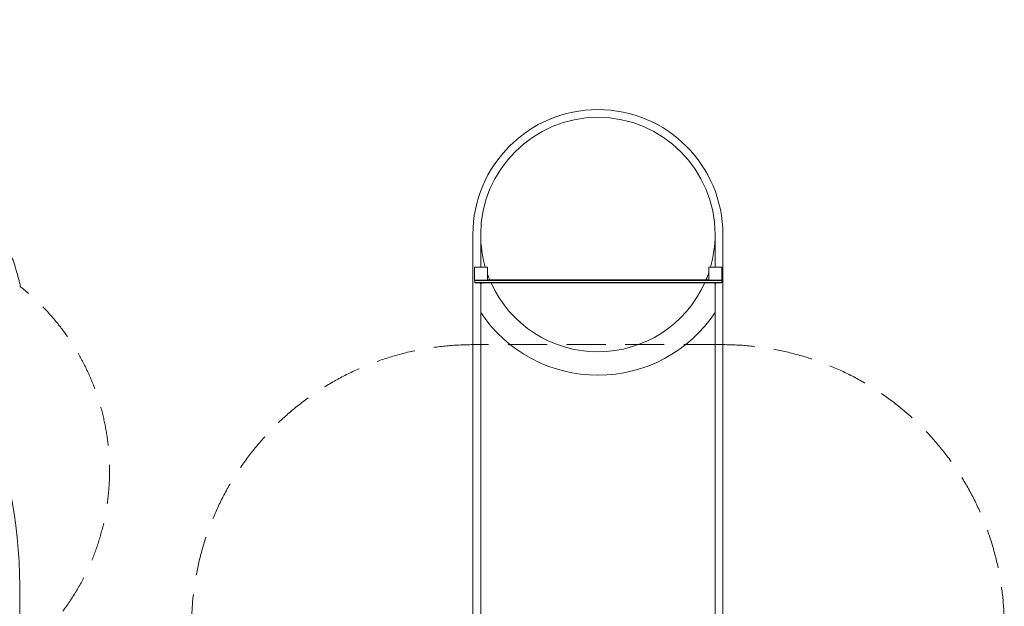
# Model space of a CAD drawing. Units: millimetres. Extents: x -2592 to 12042, y -1324 to 23375.
# Drawn here: x 5300 to 11601, y 19622 to 23375 of the extents above; entities that cross this region are included whole.
import ezdxf

# ---------------------------------------------------------------- set-up
doc = ezdxf.new("R2010")
doc.units = ezdxf.units.MM
doc.header["$LTSCALE"] = 1000
doc.linetypes.add('DASHED2', pattern=[0.375, 0.25, -0.125])
doc.layers.add('1 EQUIPMENT', color=7, linetype='Continuous', lineweight=18)
doc.layers.add('EN_SAFETYZONE', color=30, linetype='DASHED2', lineweight=18, true_color=0xff7f00)

# ---------------------------------------------------------------- blocks, each defined once
blk = doc.blocks.new('A$C6DD7138C')
at = {"color": 0, "linetype": 'Continuous', "lineweight": 0}
for p, q in [((9799.1, -225.6), (9799.1, 3632.8)), ((9799.1, -225.6), (9799.1, 3632.8)), ((9849.1, 3424.8), (9849.1, 3632.8)), ((9849.1, 3424.8), (9849.1, 3632.8)), ((11349.1, 3632.8), (11349.1, 3424.8)), ((11349.1, 3632.8), (11349.1, 3424.8)), ((11399.1, 3632.8), (11399.1, 975.6)), ((11399.1, 3632.8), (11399.1, 975.6)), ((9808.9, 3422.6), (9808.9, 3422.8)), ((9808.9, 3422.6), (9808.9, 3343)), ((9811.1, 3424.8), (9810.9, 3424.8)), ((9890.6, 3424.8), (9811.1, 3424.8)), ((9890.6, 3424.8), (9890.9, 3424.8)), ((9892.9, 3422.6), (9892.9, 3422.8)), ((9892.9, 3343), (9892.9, 3422.6)), ((11308.9, 3422.6), (11308.9, 3422.8)), ((11308.9, 3422.6), (11308.9, 3343)), ((11311.1, 3424.8), (11310.9, 3424.8)), ((11390.6, 3424.8), (11311.1, 3424.8)), ((11390.6, 3424.8), (11390.9, 3424.8)), ((11392.9, 3422.6), (11392.9, 3422.8)), ((11392.9, 3343), (11392.9, 3422.6)), ((9808.9, 3343), (9808.9, 3342.8)), ((9811.1, 3340.8), (9810.9, 3340.8)), ((9811.1, 3340.8), (9890.6, 3340.8)), ((9812.3, 3340.8), (9812.3, 3339.8)), ((9812.3, 3339.8), (9832.3, 3339.8)), ((9812.3, 3339.8), (9812.3, 3326.8)), ((9832.3, 3339.8), (9812.3, 3339.8)), ((9832.3, 3339.8), (9890.1, 3339.8)), ((9890.1, 3339.8), (9832.3, 3339.8)), ((9890.1, 3339.8), (9891.6, 3339.8)), ((9890.1, 3339.8), (9891.6, 3339.8)), ((9890.6, 3340.8), (9890.9, 3340.8)), ((9891.6, 3339.8), (11310.1, 3339.8)), ((9891.6, 3339.8), (11310.1, 3339.8)), ((9892.9, 3343), (9892.9, 3342.8)), ((9892.9, 3342.8), (11308.9, 3342.8)), ((11308.9, 3343), (11308.9, 3342.8)), ((11310.1, 3339.8), (11311.6, 3339.8)), ((11310.1, 3339.8), (11311.6, 3339.8)), ((11311.1, 3340.8), (11310.9, 3340.8)), ((11311.1, 3340.8), (11390.6, 3340.8)), ((11311.6, 3339.8), (11372.3, 3339.8)), ((11372.3, 3339.8), (11311.6, 3339.8)), ((11392.3, 3339.8), (11372.3, 3339.8)), ((11372.3, 3339.8), (11392.3, 3339.8)), ((11390.6, 3340.8), (11390.9, 3340.8)), ((11392.3, 3341.4), (11392.3, 3339.8)), ((11392.3, 3339.8), (11392.3, 3326.8)), ((11392.9, 3343), (11392.9, 3342.8)), ((9812.3, 3326.8), (9812.3, 3323.8)), ((9832.3, 3326.8), (9812.3, 3326.8)), ((9832.3, 3326.8), (9812.3, 3326.8)), ((9832.3, 3323.8), (9812.3, 3323.8)), ((9890.1, 3326.8), (9832.3, 3326.8)), ((9890.1, 3326.8), (9832.3, 3326.8)), ((9890.1, 3323.8), (9832.3, 3323.8)), ((9844.8, 3323.8), (9844.8, 3323.7)), ((9844.8, 3323.7), (9850.9, 3323.7)), ((9847.4, 3321), (9850.9, 3321)), ((9849.1, -198.1), (9849.1, 3321)), ((9849.1, -198.1), (9849.1, 3321)), ((9850.9, 3323.7), (9856.9, 3323.7)), ((9850.9, 3321), (9854.4, 3321)), ((9856.9, 3323.8), (9856.9, 3323.7)), ((9891.6, 3326.8), (9890.1, 3326.8)), ((9891.6, 3326.8), (9890.1, 3326.8)), ((9891.6, 3323.8), (9890.1, 3323.8)), ((11310.1, 3326.8), (9891.6, 3326.8)), ((11310.1, 3326.8), (9891.6, 3326.8)), ((11310.1, 3323.8), (9891.6, 3323.8)), ((11311.6, 3326.8), (11310.1, 3326.8)), ((11311.6, 3326.8), (11310.1, 3326.8)), ((11311.6, 3323.8), (11310.1, 3323.8)), ((11372.3, 3326.8), (11311.6, 3326.8)), ((11372.3, 3326.8), (11311.6, 3326.8)), ((11372.3, 3323.8), (11311.6, 3323.8)), ((11344.8, 3323.8), (11344.8, 3323.7)), ((11344.8, 3323.7), (11350.9, 3323.7)), ((11347.4, 3321), (11350.9, 3321)), ((11349.1, 3321), (11349.1, 1003.2)), ((11349.1, 3321), (11349.1, 1003.2)), ((11350.9, 3323.7), (11356.9, 3323.7)), ((11350.9, 3321), (11354.4, 3321)), ((11356.9, 3323.8), (11356.9, 3323.7)), ((11372.3, 3326.8), (11392.3, 3326.8)), ((11372.3, 3326.8), (11392.3, 3326.8)), ((11372.3, 3323.8), (11392.3, 3323.8)), ((11392.3, 3326.8), (11392.3, 3323.8)), ((6899.1, 1382.8), (6899.1, -15617.2)), ((6899.1, 1382.8), (6899.1, -15617.2))]:
    blk.add_line(p, q, dxfattribs=at)
for centre, radius, start, end in [((3849.1, 1382.8), 3050, 0, 90), ((3849.1, 1382.8), 3050, 0, 90), ((10599.1, 3632.8), 800, 90, 180), ((10599.1, 3632.8), 800, 90, 180), ((10599.1, 3632.8), 800, 0, 90), ((10599.1, 3632.8), 800, 0, 90), ((10599.1, 3632.8), 750, 90, 180), ((10599.1, 3632.8), 750, 90, 180), ((10599.1, 3632.8), 750, 0, 90), ((10599.1, 3632.8), 750, 0, 90), ((10599.1, 3632.8), 750, 180, 196.10111), ((10599.1, 3632.8), 750, 180, 196.10111), ((10599.1, 3632.8), 750, 343.89889, 0), ((10599.1, 3632.8), 750, 343.89889, 0), ((9810.9, 3422.8), 2, 90, 180), ((9890.9, 3422.8), 2, 0, 90), ((11310.9, 3422.8), 2, 90, 180), ((11390.9, 3422.8), 2, 0, 90), ((9810.9, 3342.8), 2, 180, 270), ((9890.9, 3342.8), 2, 270, 0), ((10599.1, 3632.8), 750, 199.67379, 202.74725), ((10599.1, 3632.8), 750, 199.67379, 202.74725), ((10599.1, 3632.8), 750, 337.25275, 341.15136), ((10599.1, 3632.8), 750, 337.25275, 341.15136), ((11310.9, 3342.8), 2, 180, 270), ((11390.9, 3342.8), 2, 270, 0), ((9849.1, 3325.2), 4.55, 199.27709, 247.44976), ((9852.6, 3325.2), 4.55, 292.55024, 340.72291), ((10599.1, 3632.8), 750, 204.33053, 270), ((10599.1, 3632.8), 750, 204.33053, 270), ((10599.1, 3632.8), 750, 270, 335.66947), ((10599.1, 3632.8), 750, 270, 335.66947), ((11349.1, 3325.2), 4.55, 199.27709, 247.44976), ((11352.6, 3325.2), 4.55, 292.55024, 340.72291), ((10599.1, 3632.8), 900, 213.55731, 270), ((10599.1, 3632.8), 900, 213.55731, 270), ((10599.1, 3632.8), 900, 270, 326.44269), ((10599.1, 3632.8), 900, 270, 326.44269)]:
    blk.add_arc(centre, radius, start, end, dxfattribs=at)
blk = doc.blocks.new('WAR003 CHAMPION')
at = {"layer": 'EN_SAFETYZONE'}
blk.add_lwpolyline([(11500, 13803.8, 0.296853), (10487.8, 15358.5, 0.303516), (11600, 17021.9), (11600, 19495.8, 0.414214), (9800, 21295.8), (8200, 21295.8, 0.414214), (6400, 19495.8), (6400, 18117.9, 0.044949), (6152, 18295.5, 0.251238), (5576.4, 19591.3, 0.406315), (5305.3, 21666.2, 0.291285), (4166.2, 22805.3, 1.416912), (2664.3, 20410.7, 0.058257), (2910.7, 20164.3, 0.174691), (3454.7, 19305, 0.156669), (3156.4, 18437.3, 0.100374), (2574, 18094.7, 0.365195), (800, 19589.8), (-789.8, 19589.8, 0.414214), (-2589.8, 17789.8), (-2589.8, 14708, 0.185633)], format="xyb", dxfattribs=at)
at = {"ltscale": 30}
blk.add_blockref('A$C6DD7138C', (-1599.1, 18367.2), dxfattribs=at)

msp = doc.modelspace()

# ---------------------------------------------------------------- block references
at = {"layer": '1 EQUIPMENT'}
msp.add_blockref('WAR003 CHAMPION', (0, 0), dxfattribs=at)

doc.saveas('drawing.dxf')
